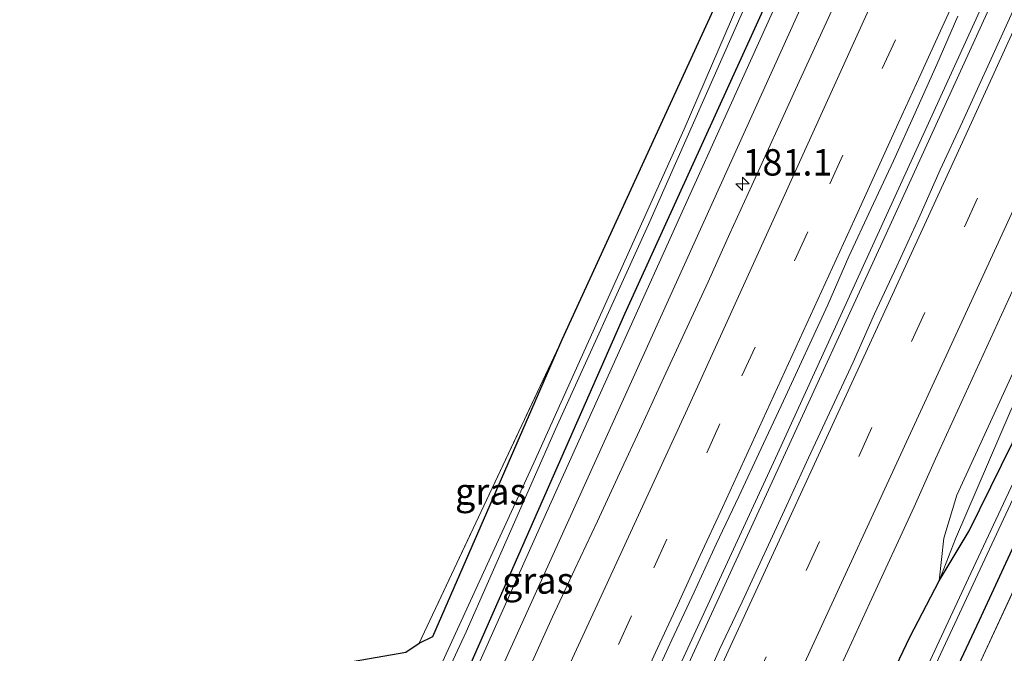
# Model space of a CAD drawing. Units: metres. Extents: x 231078 to 235589, y 556250 to 562500.
# Drawn here: x 235375 to 235468, y 562390 to 562450 of the extents above; entities that cross this region are included whole.
import ezdxf
from ezdxf.enums import TextEntityAlignment as Align

# ---------------------------------------------------------------- set-up
doc = ezdxf.new("R2010")
doc.units = ezdxf.units.M
doc.linetypes.add('IE-TERREINAFSCHEIDING', pattern=[10, 8, -2])
doc.linetypes.add('VW-3-9_STREEP', pattern=[12, 3, -9])
doc.layers.get('0').update_dxf_attribs({"lineweight": 25})
for name, color, linetype, lineweight in [('B-ME-AM-KILOMETR-S-B1', 7, 'Continuous', 18), ('B-ME-BV-GELEIDECONSTRUCTIE-GELEIDERAIL-L-B1', 213, 'BV-GELEIDERAIL', 18), ('B-ME-GR-BOMENSTRUIKEN-GV-B6', 93, 'Continuous', 18), ('B-ME-GW-KRUINLIJN-L-B1', 93, 'Continuous', 18), ('B-ME-GW-TEENLIJN-L-B1', 93, 'Continuous', 18), ('B-ME-IE-GRASLAND-GV-B6', 93, 'Continuous', 18), ('B-ME-IE-GRONDWERKLIJN-GROND_INGERICHT-GV-B6', 253, 'Continuous', 18), ('B-ME-IE-TERREINAFSCHEIDING-RASTERHEKWERK-L-B1', 8, 'IE-TERREINAFSCHEIDING', 18), ('B-ME-OG-WATER-GV-B6', 153, 'Continuous', 18), ('B-ME-VH-VERH_SOORT-BITUMEN-GV-B6', 8, 'IE-TERREINAFSCHEIDING-NATUURLIJK-HOUTWAL', 18), ('B-ME-VW-MARKERING-39STREEP-015-L-B1', 255, 'VW-3-9_STREEP', 18), ('B-ME-VW-MARKERING-STREEP-015-L-B1', 7, 'Continuous', 18)]:
    doc.layers.add(name, color=color, linetype=linetype, lineweight=lineweight)
doc.layers.add('B-ME-GW-INSTEEKWATERGANG-L-B1', color=10, linetype='Continuous')
doc.styles.add('NLCS-ISO', font='NLCS-ISO.TTF')
doc.linetypes.add('BV-GELEIDERAIL', pattern='A,10,-3,[108,NLCS.SHX,S=1,R=0,X=0,Y=0],-3', length=16)
doc.linetypes.add('IE-TERREINAFSCHEIDING-NATUURLIJK-HOUTWAL', pattern='A,7,-1.5,[67,NLCS.SHX,S=0.75,R=45,X=0,Y=0],-1.5,7,-1.5,[70,NLCS.SHX,S=0.75,R=0,X=0,Y=0],-1.5', length=20)

# ---------------------------------------------------------------- blocks, each defined once
blk = doc.blocks.new('hecto')
for p, q in [((0, 0.625), (-0.625, 0)), ((0, -0.625), (0, 0.625)), ((-0.625, 0), (0.625, 0)), ((0.625, 0), (0, -0.625))]:
    blk.add_line(p, q)

msp = doc.modelspace()

# ---------------------------------------------------------------- linework, layer by layer
at = {"layer": 'B-ME-BV-GELEIDECONSTRUCTIE-GELEIDERAIL-L-B1'}
for points in [[(235487.781, 562500, 13.502), (235473.519, 562468.716, 13.215), (235446.38, 562409.279, 12.887), (235421.821, 562356.048, 12.771), (235407.466, 562325.166, 12.702), (235392.597, 562293.2, 12.648), (235371.796, 562248.507, 12.571), (235350.775, 562203.748, 12.532), (235340.505, 562181.961, 12.491)], [(235487.781, 562500, 13.502), (235473.519, 562468.716, 13.215), (235446.38, 562409.279, 12.887), (235421.821, 562356.048, 12.771), (235407.466, 562325.166, 12.702), (235392.597, 562293.2, 12.648), (235371.796, 562248.507, 12.571), (235350.775, 562203.748, 12.532), (235340.505, 562181.961, 12.491)], [(235488.562, 562500, 13.513), (235482.507, 562486.67, 13.395), (235457.026, 562430.878, 13.012), (235434.74, 562382.39, 12.85), (235408.128, 562324.848, 12.731), (235398.332, 562303.801, 12.683), (235384.227, 562273.57, 12.612), (235366.168, 562234.837, 12.603), (235350.246, 562201.066, 12.536), (235341.069, 562181.667, 12.52)], [(235488.562, 562500, 13.513), (235482.507, 562486.67, 13.395), (235457.026, 562430.878, 13.012), (235434.74, 562382.39, 12.85), (235408.128, 562324.848, 12.731), (235398.332, 562303.801, 12.683), (235384.227, 562273.57, 12.612), (235366.168, 562234.837, 12.603), (235350.246, 562201.066, 12.536), (235341.069, 562181.667, 12.52)]]:
    msp.add_polyline3d(points, dxfattribs=at)
at = {"layer": 'B-ME-GR-BOMENSTRUIKEN-GV-B6'}
msp.add_polyline3d([(235522.119, 562355.612, 11.209), (235491.477, 562369.899, 11.414), (235465.077, 562381.351, 10.985), (235463.384, 562381.061, 11.056), (235462.529, 562379.151, 11.065), (235463.071, 562377.611, 11.022), (235460.665, 562378.594, 11.21), (235460.6782, 562378.6233, 11.2099), (235465.69, 562389.738, 11.175), (235483.137, 562427.513, 10.998), (235492.506, 562448.384, 10.755), (235516.5331, 562500, 10.5512), (235522.373, 562500, 10.585)], dxfattribs=at)
msp.add_polyline3d([(235522.119, 562355.612, 11.209), (235491.477, 562369.899, 11.414), (235465.077, 562381.351, 10.985), (235463.384, 562381.061, 11.056), (235462.529, 562379.151, 11.065), (235463.071, 562377.611, 11.022), (235460.665, 562378.594, 11.21), (235460.6782, 562378.6233, 11.2099), (235465.69, 562389.738, 11.175), (235483.137, 562427.513, 10.998), (235492.506, 562448.384, 10.755), (235516.5331, 562500, 10.5512), (235522.373, 562500, 10.585)], dxfattribs=at)
at = {"layer": 'B-ME-GW-INSTEEKWATERGANG-L-B1'}
for points in [[(235466.4367, 562500, 11.0146), (235461.097, 562487.556, 11.037), (235446.778, 562455.246, 10.911), (235431.894, 562422.53, 10.983), (235417.343, 562389.466, 11.102), (235404.378, 562361.048, 11.154), (235391.298, 562332.924, 11.057), (235388.377, 562326.179, 11.144), (235377.87, 562303.278, 11.129), (235365.473, 562276.549, 11.138), (235352.501, 562248.375, 11.21), (235339.187, 562220.006, 11.215), (235324.982, 562190.05, 11.235)], [(235466.4367, 562500, 11.0146), (235461.097, 562487.556, 11.037), (235446.778, 562455.246, 10.911), (235431.894, 562422.53, 10.983), (235417.343, 562389.466, 11.102), (235404.378, 562361.048, 11.154), (235391.298, 562332.924, 11.057), (235388.377, 562326.179, 11.144), (235377.87, 562303.278, 11.129), (235365.473, 562276.549, 11.138), (235352.501, 562248.375, 11.21), (235339.187, 562220.006, 11.215), (235324.982, 562190.05, 11.235)], [(235356.867, 562173.435, 11.181), (235359.953, 562179.972, 11.183), (235377.627, 562217.743, 11.209), (235392.424, 562249.169, 11.204), (235405.954, 562277.908, 11.221), (235424.352, 562317.063, 11.209), (235446.2, 562365.214, 11.569), (235458.914, 562391.921, 11.424), (235461.701, 562397.245, 11.34), (235464.531, 562401.989, 11.015), (235469.659, 562412.384, 10.962), (235483.217, 562441.025, 10.863), (235496.263, 562467.705, 10.794), (235508.803, 562494.558, 10.751), (235511.3969, 562500, 10.7421)], [(235356.867, 562173.435, 11.181), (235359.953, 562179.972, 11.183), (235377.627, 562217.743, 11.209), (235392.424, 562249.169, 11.204), (235405.954, 562277.908, 11.221), (235424.352, 562317.063, 11.209), (235446.2, 562365.214, 11.569), (235458.914, 562391.921, 11.424), (235461.701, 562397.245, 11.34), (235464.531, 562401.989, 11.015), (235469.659, 562412.384, 10.962), (235483.217, 562441.025, 10.863), (235496.263, 562467.705, 10.794), (235508.803, 562494.558, 10.751), (235511.3969, 562500, 10.7421)], [(235361.98, 562170.771, 11.111), (235371.558, 562191.415, 11.01), (235387.595, 562226.522, 10.764), (235403.611, 562260.855, 10.484), (235417.879, 562291.222, 10.768), (235428.787, 562314.935, 10.729), (235441.299, 562341.262, 10.992), (235456.152, 562373.571, 11.038), (235465.528, 562393.524, 11.066), (235479.037, 562422.779, 10.984), (235491.322, 562449.357, 10.687), (235503.268, 562475.211, 10.681), (235514.7661, 562500, 10.5874)], [(235361.98, 562170.771, 11.111), (235371.558, 562191.415, 11.01), (235387.595, 562226.522, 10.764), (235403.611, 562260.855, 10.484), (235417.879, 562291.222, 10.768), (235428.787, 562314.935, 10.729), (235441.299, 562341.262, 10.992), (235456.152, 562373.571, 11.038), (235465.528, 562393.524, 11.066), (235479.037, 562422.779, 10.984), (235491.322, 562449.357, 10.687), (235503.268, 562475.211, 10.681), (235514.7661, 562500, 10.5874)], [(235425.982, 562420.111, 11.279), (235445.966, 562463.69, 10.843), (235459.257, 562494.121, 10.801), (235461.825, 562500, 10.793)], [(235425.982, 562420.111, 11.279), (235445.966, 562463.69, 10.843), (235459.257, 562494.121, 10.801), (235461.825, 562500, 10.793)], [(235276.933, 562386.005, 10.998), (235280.919, 562374.179, 10.927), (235282.899, 562368.426, 10.655), (235283.415, 562367.444, 10.685), (235284.108, 562367.247, 10.71), (235288.417, 562367.794, 10.894), (235303.107, 562370.786, 11.144), (235309.627, 562372.114, 11.195), (235334.005, 562376.595, 11.3), (235375.612, 562384.324, 11.385), (235411.186, 562390.494, 11.398), (235412.445, 562391.35, 11.445), (235413.717, 562391.998, 11.325), (235425.982, 562420.111, 11.279)]]:
    msp.add_polyline3d(points, dxfattribs=at)
at = {"layer": 'B-ME-GW-KRUINLIJN-L-B1'}
for points in [[(235471.0883, 562500, 12.3239), (235464.75, 562486.239, 12.2), (235449.137, 562452.759, 11.922), (235434.381, 562420.18, 11.757), (235419.598, 562387.576, 11.712), (235404.913, 562355.646, 11.683), (235393.942, 562331.655, 11.71), (235376.247, 562294.576, 11.563)], [(235471.0883, 562500, 12.3239), (235464.75, 562486.239, 12.2), (235449.137, 562452.759, 11.922), (235434.381, 562420.18, 11.757), (235419.598, 562387.576, 11.712), (235404.913, 562355.646, 11.683), (235393.942, 562331.655, 11.71), (235376.247, 562294.576, 11.563)], [(235461.701, 562397.245, 11.34), (235462.136, 562401.306, 11.552), (235463.369, 562405.38, 11.688), (235478.549, 562438.474, 11.899), (235491.943, 562467.692, 11.999), (235506.374, 562498.578, 12.129), (235507.0231, 562500, 12.1442)], [(235461.701, 562397.245, 11.34), (235462.136, 562401.306, 11.552), (235463.369, 562405.38, 11.688), (235478.549, 562438.474, 11.899), (235491.943, 562467.692, 11.999), (235506.374, 562498.578, 12.129), (235507.0231, 562500, 12.1442)]]:
    msp.add_polyline3d(points, dxfattribs=at)
at = {"layer": 'B-ME-GW-TEENLIJN-L-B1'}
for points in [[(235376.247, 562294.576, 11.563), (235392.237, 562332.473, 11.053), (235404.317, 562359.707, 11.201), (235413.934, 562380.094, 11.165), (235424.505, 562403.736, 11.091), (235437.943, 562433.527, 11.056), (235451.202, 562462.861, 11.072), (235463.86, 562492.059, 11.113), (235467.2866, 562500, 11.05)], [(235376.247, 562294.576, 11.563), (235392.237, 562332.473, 11.053), (235404.317, 562359.707, 11.201), (235413.934, 562380.094, 11.165), (235424.505, 562403.736, 11.091), (235437.943, 562433.527, 11.056), (235451.202, 562462.861, 11.072), (235463.86, 562492.059, 11.113), (235467.2866, 562500, 11.05)], [(235509.7217, 562500, 10.9467), (235504.861, 562489.746, 10.957), (235489.779, 562458.649, 11.059), (235477.485, 562432.718, 11.179), (235468.424, 562413.273, 11.109), (235463.259, 562401.222, 11.108), (235461.701, 562397.245, 11.34)], [(235509.7217, 562500, 10.9467), (235504.861, 562489.746, 10.957), (235489.779, 562458.649, 11.059), (235477.485, 562432.718, 11.179), (235468.424, 562413.273, 11.109), (235463.259, 562401.222, 11.108), (235461.701, 562397.245, 11.34)]]:
    msp.add_polyline3d(points, dxfattribs=at)
at = {"layer": 'B-ME-IE-GRASLAND-GV-B6'}
for points in [[(235334.005, 562376.595, 11.3), (235375.612, 562384.324, 11.385), (235411.186, 562390.494, 11.398), (235412.445, 562391.35, 11.445), (235413.717, 562391.998, 11.325), (235425.982, 562420.111, 11.279), (235445.966, 562463.69, 10.843), (235459.257, 562494.121, 10.801), (235461.825, 562500, 10.793)], [(235334.005, 562376.595, 11.3), (235375.612, 562384.324, 11.385), (235411.186, 562390.494, 11.398), (235412.445, 562391.35, 11.445), (235413.717, 562391.998, 11.325), (235425.982, 562420.111, 11.279), (235445.966, 562463.69, 10.843), (235459.257, 562494.121, 10.801), (235461.825, 562500, 10.793)], [(235351.052, 562250.023, 10.04), (235366.084, 562282.292, 10.044), (235379.934, 562312.106, 10.077), (235389.802, 562333.642, 10.079), (235397.807, 562351.493, 10.138), (235409.556, 562376.643, 10.141), (235416.879, 562392.437, 10.121), (235425.337, 562411.622, 10.098), (235434.155, 562431.008, 10.117), (235443.932, 562453.078, 10.132), (235457.917, 562484.375, 10.182), (235464.6903, 562500, 10.2166)], [(235351.052, 562250.023, 10.04), (235366.084, 562282.292, 10.044), (235379.934, 562312.106, 10.077), (235389.802, 562333.642, 10.079), (235397.807, 562351.493, 10.138), (235409.556, 562376.643, 10.141), (235416.879, 562392.437, 10.121), (235425.337, 562411.622, 10.098), (235434.155, 562431.008, 10.117), (235443.932, 562453.078, 10.132), (235457.917, 562484.375, 10.182), (235464.6903, 562500, 10.2166)], [(235464.6903, 562500, 10.2166), (235466.4367, 562500, 11.0146), (235461.097, 562487.556, 11.037), (235446.778, 562455.246, 10.911), (235431.894, 562422.53, 10.983), (235417.343, 562389.466, 11.102), (235404.378, 562361.048, 11.154), (235391.298, 562332.924, 11.057), (235388.377, 562326.179, 11.144), (235377.87, 562303.278, 11.129), (235365.473, 562276.549, 11.138)], [(235464.6903, 562500, 10.2166), (235466.4367, 562500, 11.0146), (235461.097, 562487.556, 11.037), (235446.778, 562455.246, 10.911), (235431.894, 562422.53, 10.983), (235417.343, 562389.466, 11.102), (235404.378, 562361.048, 11.154), (235391.298, 562332.924, 11.057), (235388.377, 562326.179, 11.144), (235377.87, 562303.278, 11.129), (235365.473, 562276.549, 11.138)], [(235461.825, 562500, 10.793), (235463.6819, 562500, 10.2671), (235459.508, 562490.195, 10.225), (235448.695, 562465.902, 10.21), (235437.525, 562440.05, 10.131), (235423.286, 562408.436, 10.132), (235414.311, 562388.841, 10.096), (235412.881, 562389.311, 10.468), (235401.773, 562387.784, 10.534), (235368.704, 562381.747, 10.433)], [(235461.825, 562500, 10.793), (235463.6819, 562500, 10.2671), (235459.508, 562490.195, 10.225), (235448.695, 562465.902, 10.21), (235437.525, 562440.05, 10.131), (235423.286, 562408.436, 10.132), (235414.311, 562388.841, 10.096), (235412.881, 562389.311, 10.468), (235401.773, 562387.784, 10.534), (235368.704, 562381.747, 10.433)], [(235471.0883, 562500, 12.3239), (235464.75, 562486.239, 12.2), (235449.137, 562452.759, 11.922), (235434.381, 562420.18, 11.757), (235419.598, 562387.576, 11.712), (235404.913, 562355.646, 11.683), (235393.942, 562331.655, 11.71), (235376.247, 562294.576, 11.563), (235392.237, 562332.473, 11.053), (235404.317, 562359.707, 11.201), (235413.934, 562380.094, 11.165), (235424.505, 562403.736, 11.091), (235437.943, 562433.527, 11.056), (235451.202, 562462.861, 11.072), (235463.86, 562492.059, 11.113), (235467.2866, 562500, 11.05), (235471.0883, 562500, 12.3239)], [(235471.0883, 562500, 12.3239), (235464.75, 562486.239, 12.2), (235449.137, 562452.759, 11.922), (235434.381, 562420.18, 11.757), (235419.598, 562387.576, 11.712), (235404.913, 562355.646, 11.683), (235393.942, 562331.655, 11.71), (235376.247, 562294.576, 11.563), (235392.237, 562332.473, 11.053), (235404.317, 562359.707, 11.201), (235413.934, 562380.094, 11.165), (235424.505, 562403.736, 11.091), (235437.943, 562433.527, 11.056), (235451.202, 562462.861, 11.072), (235463.86, 562492.059, 11.113), (235467.2866, 562500, 11.05), (235471.0883, 562500, 12.3239)], [(235391.298, 562332.924, 11.057), (235404.378, 562361.048, 11.154), (235417.343, 562389.466, 11.102), (235431.894, 562422.53, 10.983), (235446.778, 562455.246, 10.911), (235461.097, 562487.556, 11.037), (235466.4367, 562500, 11.0146), (235467.2866, 562500, 11.05), (235463.86, 562492.059, 11.113), (235451.202, 562462.861, 11.072), (235437.943, 562433.527, 11.056), (235424.505, 562403.736, 11.091), (235413.934, 562380.094, 11.165), (235404.317, 562359.707, 11.201), (235392.237, 562332.473, 11.053)], [(235391.298, 562332.924, 11.057), (235404.378, 562361.048, 11.154), (235417.343, 562389.466, 11.102), (235431.894, 562422.53, 10.983), (235446.778, 562455.246, 10.911), (235461.097, 562487.556, 11.037), (235466.4367, 562500, 11.0146), (235467.2866, 562500, 11.05), (235463.86, 562492.059, 11.113), (235451.202, 562462.861, 11.072), (235437.943, 562433.527, 11.056), (235424.505, 562403.736, 11.091), (235413.934, 562380.094, 11.165), (235404.317, 562359.707, 11.201), (235392.237, 562332.473, 11.053)], [(235393.942, 562331.655, 11.71), (235404.913, 562355.646, 11.683), (235419.598, 562387.576, 11.712), (235434.381, 562420.18, 11.757), (235449.137, 562452.759, 11.922), (235464.75, 562486.239, 12.2), (235471.0883, 562500, 12.3239)], [(235393.942, 562331.655, 11.71), (235404.913, 562355.646, 11.683), (235419.598, 562387.576, 11.712), (235434.381, 562420.18, 11.757), (235449.137, 562452.759, 11.922), (235464.75, 562486.239, 12.2), (235471.0883, 562500, 12.3239)], [(235403.611, 562260.855, 10.484), (235417.879, 562291.222, 10.768), (235428.787, 562314.935, 10.729), (235441.299, 562341.262, 10.992), (235456.152, 562373.571, 11.038), (235465.528, 562393.524, 11.066), (235479.037, 562422.779, 10.984), (235491.322, 562449.357, 10.687), (235503.268, 562475.211, 10.681), (235514.7661, 562500, 10.5874), (235516.5331, 562500, 10.5512)], [(235513.3865, 562500, 9.7709), (235514.7661, 562500, 10.5874), (235503.268, 562475.211, 10.681), (235491.322, 562449.357, 10.687), (235479.037, 562422.779, 10.984), (235465.528, 562393.524, 11.066), (235456.152, 562373.571, 11.038), (235441.299, 562341.262, 10.992), (235428.787, 562314.935, 10.729), (235417.879, 562291.222, 10.768), (235403.611, 562260.855, 10.484)], [(235513.3865, 562500, 9.7709), (235514.7661, 562500, 10.5874), (235503.268, 562475.211, 10.681), (235491.322, 562449.357, 10.687), (235479.037, 562422.779, 10.984), (235465.528, 562393.524, 11.066), (235456.152, 562373.571, 11.038), (235441.299, 562341.262, 10.992), (235428.787, 562314.935, 10.729), (235417.879, 562291.222, 10.768), (235403.611, 562260.855, 10.484)], [(235403.611, 562260.855, 10.484), (235417.879, 562291.222, 10.768), (235428.787, 562314.935, 10.729), (235441.299, 562341.262, 10.992), (235456.152, 562373.571, 11.038), (235465.528, 562393.524, 11.066), (235479.037, 562422.779, 10.984), (235491.322, 562449.357, 10.687), (235503.268, 562475.211, 10.681), (235514.7661, 562500, 10.5874), (235516.5331, 562500, 10.5512)], [(235405.954, 562277.908, 11.221), (235424.352, 562317.063, 11.209), (235446.2, 562365.214, 11.569), (235458.914, 562391.921, 11.424), (235461.701, 562397.245, 11.34), (235464.531, 562401.989, 11.015), (235469.659, 562412.384, 10.962), (235483.217, 562441.025, 10.863), (235496.263, 562467.705, 10.794), (235508.803, 562494.558, 10.751), (235511.3969, 562500, 10.7421), (235512.7832, 562500, 9.811)], [(235507.0231, 562500, 12.1442), (235506.374, 562498.578, 12.129), (235491.943, 562467.692, 11.999), (235478.549, 562438.474, 11.899), (235463.369, 562405.38, 11.688), (235462.136, 562401.306, 11.552), (235461.701, 562397.245, 11.34), (235458.914, 562391.921, 11.424), (235446.2, 562365.214, 11.569), (235424.352, 562317.063, 11.209), (235405.954, 562277.908, 11.221)], [(235405.954, 562277.908, 11.221), (235424.352, 562317.063, 11.209), (235446.2, 562365.214, 11.569), (235458.914, 562391.921, 11.424), (235461.701, 562397.245, 11.34), (235464.531, 562401.989, 11.015), (235469.659, 562412.384, 10.962), (235483.217, 562441.025, 10.863), (235496.263, 562467.705, 10.794), (235508.803, 562494.558, 10.751), (235511.3969, 562500, 10.7421), (235512.7832, 562500, 9.811)], [(235507.0231, 562500, 12.1442), (235506.374, 562498.578, 12.129), (235491.943, 562467.692, 11.999), (235478.549, 562438.474, 11.899), (235463.369, 562405.38, 11.688), (235462.136, 562401.306, 11.552), (235461.701, 562397.245, 11.34), (235458.914, 562391.921, 11.424), (235446.2, 562365.214, 11.569), (235424.352, 562317.063, 11.209), (235405.954, 562277.908, 11.221)], [(235512.7832, 562500, 9.811), (235497.412, 562467.586, 9.763), (235481.47, 562433.752, 9.805), (235464.489, 562397.502, 9.776), (235451.258, 562369.104, 9.756), (235437.165, 562338.864, 9.723), (235426.685, 562315.944, 9.634), (235419.251, 562299.933, 9.64), (235407.749, 562275.432, 9.646)], [(235512.7832, 562500, 9.811), (235497.412, 562467.586, 9.763), (235481.47, 562433.752, 9.805), (235464.489, 562397.502, 9.776), (235451.258, 562369.104, 9.756), (235437.165, 562338.864, 9.723), (235426.685, 562315.944, 9.634), (235419.251, 562299.933, 9.64), (235407.749, 562275.432, 9.646)], [(235516.5331, 562500, 10.5512), (235492.506, 562448.384, 10.755), (235483.137, 562427.513, 10.998), (235465.69, 562389.738, 11.175), (235460.6782, 562378.6233, 11.2099), (235460.665, 562378.594, 11.21), (235455.147, 562366.357, 11.249), (235442.956, 562340.1715, 11.033), (235430.765, 562313.986, 10.817), (235419.4315, 562289.743, 10.747), (235408.098, 562265.5, 10.677)], [(235516.5331, 562500, 10.5512), (235492.506, 562448.384, 10.755), (235483.137, 562427.513, 10.998), (235465.69, 562389.738, 11.175), (235460.6782, 562378.6233, 11.2099), (235460.665, 562378.594, 11.21), (235455.147, 562366.357, 11.249), (235442.956, 562340.1715, 11.033), (235430.765, 562313.986, 10.817), (235419.4315, 562289.743, 10.747), (235408.098, 562265.5, 10.677)], [(235409.8, 562278.42, 9.667), (235422.12, 562304.47, 9.658), (235427.168, 562315.712, 9.651), (235438.292, 562339.822, 9.702), (235453.917, 562373.398, 9.676), (235468.462, 562404.507, 9.718), (235485.111, 562440.127, 9.747), (235499.29, 562470.324, 9.746), (235511.606, 562496.254, 9.778), (235513.3865, 562500, 9.7709)], [(235409.8, 562278.42, 9.667), (235422.12, 562304.47, 9.658), (235427.168, 562315.712, 9.651), (235438.292, 562339.822, 9.702), (235453.917, 562373.398, 9.676), (235468.462, 562404.507, 9.718), (235485.111, 562440.127, 9.747), (235499.29, 562470.324, 9.746), (235511.606, 562496.254, 9.778), (235513.3865, 562500, 9.7709)], [(235509.7217, 562500, 10.9467), (235511.3969, 562500, 10.7421), (235508.803, 562494.558, 10.751), (235496.263, 562467.705, 10.794), (235483.217, 562441.025, 10.863), (235469.659, 562412.384, 10.962), (235464.531, 562401.989, 11.015), (235461.701, 562397.245, 11.34), (235463.259, 562401.222, 11.108), (235468.424, 562413.273, 11.109), (235477.485, 562432.718, 11.179), (235489.779, 562458.649, 11.059), (235504.861, 562489.746, 10.957), (235509.7217, 562500, 10.9467)], [(235507.0231, 562500, 12.1442), (235509.7217, 562500, 10.9467), (235504.861, 562489.746, 10.957), (235489.779, 562458.649, 11.059), (235477.485, 562432.718, 11.179), (235468.424, 562413.273, 11.109), (235463.259, 562401.222, 11.108), (235461.701, 562397.245, 11.34), (235462.136, 562401.306, 11.552), (235463.369, 562405.38, 11.688), (235478.549, 562438.474, 11.899), (235491.943, 562467.692, 11.999), (235506.374, 562498.578, 12.129), (235507.0231, 562500, 12.1442)], [(235509.7217, 562500, 10.9467), (235511.3969, 562500, 10.7421), (235508.803, 562494.558, 10.751), (235496.263, 562467.705, 10.794), (235483.217, 562441.025, 10.863), (235469.659, 562412.384, 10.962), (235464.531, 562401.989, 11.015), (235461.701, 562397.245, 11.34), (235463.259, 562401.222, 11.108), (235468.424, 562413.273, 11.109), (235477.485, 562432.718, 11.179), (235489.779, 562458.649, 11.059), (235504.861, 562489.746, 10.957), (235509.7217, 562500, 10.9467)], [(235507.0231, 562500, 12.1442), (235509.7217, 562500, 10.9467), (235504.861, 562489.746, 10.957), (235489.779, 562458.649, 11.059), (235477.485, 562432.718, 11.179), (235468.424, 562413.273, 11.109), (235463.259, 562401.222, 11.108), (235461.701, 562397.245, 11.34), (235462.136, 562401.306, 11.552), (235463.369, 562405.38, 11.688), (235478.549, 562438.474, 11.899), (235491.943, 562467.692, 11.999), (235506.374, 562498.578, 12.129), (235507.0231, 562500, 12.1442)], [(235433.272, 562347.798, 11.959), (235437.436, 562356.889, 11.968), (235438.404, 562358.836, 11.946), (235440.463, 562363.393, 11.978), (235442.586, 562367.92, 11.985), (235444.697, 562372.452, 12.013), (235446.734, 562377.019, 12.026), (235448.811, 562381.567, 12.04), (235450.92, 562386.101, 12.059), (235453.039, 562390.63, 12.083), (235455.129, 562395.172, 12.08), (235459.319, 562404.252, 12.1), (235461.354, 562408.819, 12.142), (235463.433, 562413.367, 12.167), (235467.605, 562422.455, 12.204), (235469.703, 562426.993, 12.228), (235473.859, 562436.089, 12.272), (235478.028, 562445.178, 12.352), (235480.124, 562449.718, 12.384), (235484.255, 562458.825, 12.427)], [(235433.272, 562347.798, 11.959), (235437.436, 562356.889, 11.968), (235438.404, 562358.836, 11.946), (235440.463, 562363.393, 11.978), (235442.586, 562367.92, 11.985), (235444.697, 562372.452, 12.013), (235446.734, 562377.019, 12.026), (235448.811, 562381.567, 12.04), (235450.92, 562386.101, 12.059), (235453.039, 562390.63, 12.083), (235455.129, 562395.172, 12.08), (235459.319, 562404.252, 12.1), (235461.354, 562408.819, 12.142), (235463.433, 562413.367, 12.167), (235467.605, 562422.455, 12.204), (235469.703, 562426.993, 12.228), (235473.859, 562436.089, 12.272), (235478.028, 562445.178, 12.352), (235480.124, 562449.718, 12.384), (235484.255, 562458.825, 12.427)], [(235470.095, 562454.385, 12.632), (235468.047, 562449.823, 12.597), (235463.911, 562440.718, 12.535), (235461.8, 562436.186, 12.495), (235459.757, 562431.623, 12.471), (235457.687, 562427.071, 12.45), (235455.559, 562422.546, 12.416), (235453.551, 562417.966, 12.397), (235449.334, 562408.899, 12.349), (235447.234, 562404.361, 12.35), (235443.049, 562395.279, 12.318), (235440.899, 562390.764, 12.282), (235438.855, 562386.201, 12.292), (235436.691, 562381.692, 12.276), (235434.646, 562377.129, 12.271), (235430.476, 562368.04, 12.242), (235428.404, 562363.49, 12.241), (235427.028, 562360.495, 12.244), (235423.148, 562352.286, 12.21)], [(235470.095, 562454.385, 12.632), (235468.047, 562449.823, 12.597), (235463.911, 562440.718, 12.535), (235461.8, 562436.186, 12.495), (235459.757, 562431.623, 12.471), (235457.687, 562427.071, 12.45), (235455.559, 562422.546, 12.416), (235453.551, 562417.966, 12.397), (235449.334, 562408.899, 12.349), (235447.234, 562404.361, 12.35), (235443.049, 562395.279, 12.318), (235440.899, 562390.764, 12.282), (235438.855, 562386.201, 12.292), (235436.691, 562381.692, 12.276), (235434.646, 562377.129, 12.271), (235430.476, 562368.04, 12.242), (235428.404, 562363.49, 12.241), (235427.028, 562360.495, 12.244), (235423.148, 562352.286, 12.21)], [(235452.258, 562452.884, 12.288), (235448.1, 562443.789, 12.237), (235443.936, 562434.698, 12.175), (235441.859, 562430.149, 12.147), (235439.799, 562425.593, 12.146), (235435.627, 562416.505, 12.113), (235433.523, 562411.97, 12.097), (235431.423, 562407.432, 12.076), (235429.324, 562402.894, 12.081), (235427.183, 562398.375, 12.039), (235425.081, 562393.838, 12.042), (235423.015, 562389.285, 12.036), (235420.92, 562384.745, 12.024), (235418.849, 562380.194, 12.013), (235414.722, 562371.085, 12.005), (235412.598, 562366.558, 11.981), (235410.524, 562362.009, 11.991), (235408.395, 562357.484, 11.984), (235406.282, 562352.953, 11.975)], [(235452.258, 562452.884, 12.288), (235448.1, 562443.789, 12.237), (235443.936, 562434.698, 12.175), (235441.859, 562430.149, 12.147), (235439.799, 562425.593, 12.146), (235435.627, 562416.505, 12.113), (235433.523, 562411.97, 12.097), (235431.423, 562407.432, 12.076), (235429.324, 562402.894, 12.081), (235427.183, 562398.375, 12.039), (235425.081, 562393.838, 12.042), (235423.015, 562389.285, 12.036), (235420.92, 562384.745, 12.024), (235418.849, 562380.194, 12.013), (235414.722, 562371.085, 12.005), (235412.598, 562366.558, 11.981), (235410.524, 562362.009, 11.991), (235408.395, 562357.484, 11.984), (235406.282, 562352.953, 11.975)], [(235417.52, 562350.799, 12.252), (235419.654, 562355.32, 12.257), (235421.8, 562359.837, 12.255), (235423.906, 562364.371, 12.251), (235425.966, 562368.928, 12.271), (235428.007, 562373.493, 12.297), (235430.106, 562378.031, 12.308), (235432.206, 562382.569, 12.322), (235436.373, 562391.659, 12.338), (235438.482, 562396.192, 12.345), (235440.557, 562400.742, 12.36), (235442.734, 562405.244, 12.355), (235444.838, 562409.78, 12.362), (235446.963, 562414.306, 12.379), (235451.142, 562423.391, 12.416), (235453.132, 562427.979, 12.441), (235455.243, 562432.511, 12.476), (235457.367, 562437.038, 12.477), (235459.435, 562441.589, 12.513), (235461.486, 562446.15, 12.523), (235463.462, 562450.744, 12.603)], [(235417.52, 562350.799, 12.252), (235419.654, 562355.32, 12.257), (235421.8, 562359.837, 12.255), (235423.906, 562364.371, 12.251), (235425.966, 562368.928, 12.271), (235428.007, 562373.493, 12.297), (235430.106, 562378.031, 12.308), (235432.206, 562382.569, 12.322), (235436.373, 562391.659, 12.338), (235438.482, 562396.192, 12.345), (235440.557, 562400.742, 12.36), (235442.734, 562405.244, 12.355), (235444.838, 562409.78, 12.362), (235446.963, 562414.306, 12.379), (235451.142, 562423.391, 12.416), (235453.132, 562427.979, 12.441), (235455.243, 562432.511, 12.476), (235457.367, 562437.038, 12.477), (235459.435, 562441.589, 12.513), (235461.486, 562446.15, 12.523), (235463.462, 562450.744, 12.603)], [(235425.982, 562420.111, 11.279), (235413.717, 562391.998, 11.325), (235412.445, 562391.35, 11.445), (235425.982, 562420.111, 11.279)]]:
    msp.add_polyline3d(points, dxfattribs=at)
at = {"layer": 'B-ME-IE-GRONDWERKLIJN-GROND_INGERICHT-GV-B6'}
msp.add_polyline3d([(235388.1039, 562500, 11.2452), (235455.691, 562500, 10.7976), (235456.591, 562498.505, 10.792), (235459.257, 562494.121, 10.801), (235445.966, 562463.69, 10.843), (235425.982, 562420.111, 11.279), (235412.445, 562391.35, 11.445), (235411.186, 562390.494, 11.398), (235375.612, 562384.324, 11.385), (235334.005, 562376.595, 11.3), (235309.627, 562372.114, 11.195), (235303.107, 562370.786, 11.144), (235288.417, 562367.794, 10.894), (235284.108, 562367.247, 10.71), (235283.415, 562367.444, 10.685), (235282.899, 562368.426, 10.655), (235280.919, 562374.179, 10.927), (235276.933, 562386.005, 10.998), (235279.33, 562386.652, 11.048), (235350.373, 562414.873, 11.287), (235388.1039, 562500, 11.2452)], dxfattribs=at)
msp.add_polyline3d([(235388.1039, 562500, 11.2452), (235455.691, 562500, 10.7976), (235456.591, 562498.505, 10.792), (235459.257, 562494.121, 10.801), (235445.966, 562463.69, 10.843), (235425.982, 562420.111, 11.279), (235412.445, 562391.35, 11.445), (235411.186, 562390.494, 11.398), (235375.612, 562384.324, 11.385), (235334.005, 562376.595, 11.3), (235309.627, 562372.114, 11.195), (235303.107, 562370.786, 11.144), (235288.417, 562367.794, 10.894), (235284.108, 562367.247, 10.71), (235283.415, 562367.444, 10.685), (235282.899, 562368.426, 10.655), (235280.919, 562374.179, 10.927), (235276.933, 562386.005, 10.998), (235279.33, 562386.652, 11.048), (235350.373, 562414.873, 11.287), (235388.1039, 562500, 11.2452)], dxfattribs=at)
at = {"layer": 'B-ME-IE-TERREINAFSCHEIDING-RASTERHEKWERK-L-B1'}
msp.add_line((235425.982, 562420.111, 11.279), (235412.445, 562391.35, 11.445), dxfattribs=at)
msp.add_polyline3d([(235460.665, 562378.594, 11.21), (235460.6782, 562378.6233, 11.2099), (235465.69, 562389.738, 11.175), (235483.137, 562427.513, 10.998), (235492.506, 562448.384, 10.755), (235516.5331, 562500, 10.5512)], dxfattribs=at)
msp.add_polyline3d([(235460.665, 562378.594, 11.21), (235460.6782, 562378.6233, 11.2099), (235465.69, 562389.738, 11.175), (235483.137, 562427.513, 10.998), (235492.506, 562448.384, 10.755), (235516.5331, 562500, 10.5512)], dxfattribs=at)
at = {"layer": 'B-ME-OG-WATER-GV-B6'}
for points in [[(235463.6819, 562500, 10.2671), (235464.6903, 562500, 10.2166), (235457.917, 562484.375, 10.182), (235443.932, 562453.078, 10.132), (235434.155, 562431.008, 10.117), (235425.337, 562411.622, 10.098), (235416.879, 562392.437, 10.121), (235409.556, 562376.643, 10.141), (235397.807, 562351.493, 10.138), (235389.802, 562333.642, 10.079), (235379.934, 562312.106, 10.077), (235366.084, 562282.292, 10.044), (235351.052, 562250.023, 10.04)], [(235463.6819, 562500, 10.2671), (235464.6903, 562500, 10.2166), (235457.917, 562484.375, 10.182), (235443.932, 562453.078, 10.132), (235434.155, 562431.008, 10.117), (235425.337, 562411.622, 10.098), (235416.879, 562392.437, 10.121), (235409.556, 562376.643, 10.141), (235397.807, 562351.493, 10.138), (235389.802, 562333.642, 10.079), (235379.934, 562312.106, 10.077), (235366.084, 562282.292, 10.044), (235351.052, 562250.023, 10.04)], [(235362.86, 562277.41, 10.097), (235380.211, 562314.606, 10.085), (235389.15, 562333.955, 10.121), (235392.697, 562342.248, 10.124), (235399.253, 562356.397, 10.117), (235406.774, 562372.542, 10.111), (235414.311, 562388.841, 10.096), (235423.286, 562408.436, 10.132), (235437.525, 562440.05, 10.131), (235448.695, 562465.902, 10.21), (235459.508, 562490.195, 10.225), (235463.6819, 562500, 10.2671)], [(235362.86, 562277.41, 10.097), (235380.211, 562314.606, 10.085), (235389.15, 562333.955, 10.121), (235392.697, 562342.248, 10.124), (235399.253, 562356.397, 10.117), (235406.774, 562372.542, 10.111), (235414.311, 562388.841, 10.096), (235423.286, 562408.436, 10.132), (235437.525, 562440.05, 10.131), (235448.695, 562465.902, 10.21), (235459.508, 562490.195, 10.225), (235463.6819, 562500, 10.2671)], [(235407.749, 562275.432, 9.646), (235419.251, 562299.933, 9.64), (235426.685, 562315.944, 9.634), (235437.165, 562338.864, 9.723), (235451.258, 562369.104, 9.756), (235464.489, 562397.502, 9.776), (235481.47, 562433.752, 9.805), (235497.412, 562467.586, 9.763), (235512.7832, 562500, 9.811)], [(235407.749, 562275.432, 9.646), (235419.251, 562299.933, 9.64), (235426.685, 562315.944, 9.634), (235437.165, 562338.864, 9.723), (235451.258, 562369.104, 9.756), (235464.489, 562397.502, 9.776), (235481.47, 562433.752, 9.805), (235497.412, 562467.586, 9.763), (235512.7832, 562500, 9.811)], [(235512.7832, 562500, 9.811), (235513.3865, 562500, 9.7709), (235511.606, 562496.254, 9.778), (235499.29, 562470.324, 9.746), (235485.111, 562440.127, 9.747), (235468.462, 562404.507, 9.718), (235453.917, 562373.398, 9.676), (235438.292, 562339.822, 9.702), (235427.168, 562315.712, 9.651), (235422.12, 562304.47, 9.658), (235409.8, 562278.42, 9.667)], [(235512.7832, 562500, 9.811), (235513.3865, 562500, 9.7709), (235511.606, 562496.254, 9.778), (235499.29, 562470.324, 9.746), (235485.111, 562440.127, 9.747), (235468.462, 562404.507, 9.718), (235453.917, 562373.398, 9.676), (235438.292, 562339.822, 9.702), (235427.168, 562315.712, 9.651), (235422.12, 562304.47, 9.658), (235409.8, 562278.42, 9.667)]]:
    msp.add_polyline3d(points, dxfattribs=at)
at = {"layer": 'B-ME-VH-VERH_SOORT-BITUMEN-GV-B6'}
for points in [[(235484.255, 562458.825, 12.427), (235480.124, 562449.718, 12.384), (235478.028, 562445.178, 12.352), (235473.859, 562436.089, 12.272), (235469.703, 562426.993, 12.228), (235467.605, 562422.455, 12.204), (235463.433, 562413.367, 12.167), (235461.354, 562408.819, 12.142), (235459.319, 562404.252, 12.1), (235455.129, 562395.172, 12.08), (235453.039, 562390.63, 12.083), (235450.92, 562386.101, 12.059), (235448.811, 562381.567, 12.04), (235446.734, 562377.019, 12.026), (235444.697, 562372.452, 12.013), (235442.586, 562367.92, 11.985), (235440.463, 562363.393, 11.978), (235438.404, 562358.836, 11.946), (235437.436, 562356.889, 11.968), (235433.272, 562347.798, 11.959)], [(235484.255, 562458.825, 12.427), (235480.124, 562449.718, 12.384), (235478.028, 562445.178, 12.352), (235473.859, 562436.089, 12.272), (235469.703, 562426.993, 12.228), (235467.605, 562422.455, 12.204), (235463.433, 562413.367, 12.167), (235461.354, 562408.819, 12.142), (235459.319, 562404.252, 12.1), (235455.129, 562395.172, 12.08), (235453.039, 562390.63, 12.083), (235450.92, 562386.101, 12.059), (235448.811, 562381.567, 12.04), (235446.734, 562377.019, 12.026), (235444.697, 562372.452, 12.013), (235442.586, 562367.92, 11.985), (235440.463, 562363.393, 11.978), (235438.404, 562358.836, 11.946), (235437.436, 562356.889, 11.968), (235433.272, 562347.798, 11.959)], [(235423.148, 562352.286, 12.21), (235427.028, 562360.495, 12.244), (235428.404, 562363.49, 12.241), (235430.476, 562368.04, 12.242), (235434.646, 562377.129, 12.271), (235436.691, 562381.692, 12.276), (235438.855, 562386.201, 12.292), (235440.899, 562390.764, 12.282), (235443.049, 562395.279, 12.318), (235447.234, 562404.361, 12.35), (235449.334, 562408.899, 12.349), (235453.551, 562417.966, 12.397), (235455.559, 562422.546, 12.416), (235457.687, 562427.071, 12.45), (235459.757, 562431.623, 12.471), (235461.8, 562436.186, 12.495), (235463.911, 562440.718, 12.535), (235468.047, 562449.823, 12.597), (235470.095, 562454.385, 12.632)], [(235423.148, 562352.286, 12.21), (235427.028, 562360.495, 12.244), (235428.404, 562363.49, 12.241), (235430.476, 562368.04, 12.242), (235434.646, 562377.129, 12.271), (235436.691, 562381.692, 12.276), (235438.855, 562386.201, 12.292), (235440.899, 562390.764, 12.282), (235443.049, 562395.279, 12.318), (235447.234, 562404.361, 12.35), (235449.334, 562408.899, 12.349), (235453.551, 562417.966, 12.397), (235455.559, 562422.546, 12.416), (235457.687, 562427.071, 12.45), (235459.757, 562431.623, 12.471), (235461.8, 562436.186, 12.495), (235463.911, 562440.718, 12.535), (235468.047, 562449.823, 12.597), (235470.095, 562454.385, 12.632)], [(235406.282, 562352.953, 11.975), (235408.395, 562357.484, 11.984), (235410.524, 562362.009, 11.991), (235412.598, 562366.558, 11.981), (235414.722, 562371.085, 12.005), (235418.849, 562380.194, 12.013), (235420.92, 562384.745, 12.024), (235423.015, 562389.285, 12.036), (235425.081, 562393.838, 12.042), (235427.183, 562398.375, 12.039), (235429.324, 562402.894, 12.081), (235431.423, 562407.432, 12.076), (235433.523, 562411.97, 12.097), (235435.627, 562416.505, 12.113), (235439.799, 562425.593, 12.146), (235441.859, 562430.149, 12.147), (235443.936, 562434.698, 12.175), (235448.1, 562443.789, 12.237), (235452.258, 562452.884, 12.288)], [(235406.282, 562352.953, 11.975), (235408.395, 562357.484, 11.984), (235410.524, 562362.009, 11.991), (235412.598, 562366.558, 11.981), (235414.722, 562371.085, 12.005), (235418.849, 562380.194, 12.013), (235420.92, 562384.745, 12.024), (235423.015, 562389.285, 12.036), (235425.081, 562393.838, 12.042), (235427.183, 562398.375, 12.039), (235429.324, 562402.894, 12.081), (235431.423, 562407.432, 12.076), (235433.523, 562411.97, 12.097), (235435.627, 562416.505, 12.113), (235439.799, 562425.593, 12.146), (235441.859, 562430.149, 12.147), (235443.936, 562434.698, 12.175), (235448.1, 562443.789, 12.237), (235452.258, 562452.884, 12.288)], [(235463.462, 562450.744, 12.603), (235461.486, 562446.15, 12.523), (235459.435, 562441.589, 12.513), (235457.367, 562437.038, 12.477), (235455.243, 562432.511, 12.476), (235453.132, 562427.979, 12.441), (235451.142, 562423.391, 12.416), (235446.963, 562414.306, 12.379), (235444.838, 562409.78, 12.362), (235442.734, 562405.244, 12.355), (235440.557, 562400.742, 12.36), (235438.482, 562396.192, 12.345), (235436.373, 562391.659, 12.338), (235432.206, 562382.569, 12.322), (235430.106, 562378.031, 12.308), (235428.007, 562373.493, 12.297), (235425.966, 562368.928, 12.271), (235423.906, 562364.371, 12.251), (235421.8, 562359.837, 12.255), (235419.654, 562355.32, 12.257), (235417.52, 562350.799, 12.252)], [(235463.462, 562450.744, 12.603), (235461.486, 562446.15, 12.523), (235459.435, 562441.589, 12.513), (235457.367, 562437.038, 12.477), (235455.243, 562432.511, 12.476), (235453.132, 562427.979, 12.441), (235451.142, 562423.391, 12.416), (235446.963, 562414.306, 12.379), (235444.838, 562409.78, 12.362), (235442.734, 562405.244, 12.355), (235440.557, 562400.742, 12.36), (235438.482, 562396.192, 12.345), (235436.373, 562391.659, 12.338), (235432.206, 562382.569, 12.322), (235430.106, 562378.031, 12.308), (235428.007, 562373.493, 12.297), (235425.966, 562368.928, 12.271), (235423.906, 562364.371, 12.251), (235421.8, 562359.837, 12.255), (235419.654, 562355.32, 12.257), (235417.52, 562350.799, 12.252)]]:
    msp.add_polyline3d(points, dxfattribs=at)
at = {"layer": 'B-ME-VW-MARKERING-39STREEP-015-L-B1'}
for points in [[(235481.087, 562500, 12.9609), (235474.195, 562484.8779, 12.828), (235465.8536, 562466.6997, 12.67), (235457.5478, 562448.5049, 12.54), (235449.253, 562430.3049, 12.458), (235440.9275, 562412.1191, 12.393), (235432.5623, 562393.9522, 12.334), (235424.2015, 562375.7823, 12.295), (235415.8098, 562357.6282, 12.259), (235407.3889, 562339.4872, 12.245), (235398.9608, 562321.3497, 12.219), (235390.5018, 562303.2266, 12.182), (235382.0666, 562285.0923, 12.155), (235373.6294, 562266.959, 12.145), (235365.1808, 562248.8308, 12.147), (235356.6602, 562230.7366, 12.117), (235348.1396, 562212.6425, 12.099), (235339.5978, 562194.5581, 12.0764), (235335.009, 562184.8218, 12.0673)], [(235481.087, 562500, 12.9609), (235474.195, 562484.8779, 12.828), (235465.8536, 562466.6997, 12.67), (235457.5478, 562448.5049, 12.54), (235449.253, 562430.3049, 12.458), (235440.9275, 562412.1191, 12.393), (235432.5623, 562393.9522, 12.334), (235424.2015, 562375.7823, 12.295), (235415.8098, 562357.6282, 12.259), (235407.3889, 562339.4872, 12.245), (235398.9608, 562321.3497, 12.219), (235390.5018, 562303.2266, 12.182), (235382.0666, 562285.0923, 12.155), (235373.6294, 562266.959, 12.145), (235365.1808, 562248.8308, 12.147), (235356.6602, 562230.7366, 12.117), (235348.1396, 562212.6425, 12.099), (235339.5978, 562194.5581, 12.0764), (235335.009, 562184.8218, 12.0673)], [(235346.819, 562178.716, 11.988), (235347.361, 562179.868, 11.989), (235352.5, 562190.764, 12), (235362.742, 562212.541, 12.055), (235367.793, 562223.262, 12.058), (235378.089, 562245.146, 12.067), (235388.313, 562266.913, 12.096), (235398.607, 562288.911, 12.114), (235408.711, 562310.634, 12.141), (235418.802, 562332.452, 12.155), (235428.985, 562354.535, 12.192), (235433.905, 562365.244, 12.212), (235444.066, 562387.347, 12.266), (235454.073, 562409.04, 12.324), (235464.086, 562430.79, 12.447), (235474.192, 562452.764, 12.598), (235484.176, 562474.575, 12.706), (235494.138, 562496.519, 12.879), (235495.7162, 562500, 12.9098)], [(235346.819, 562178.716, 11.988), (235347.361, 562179.868, 11.989), (235352.5, 562190.764, 12), (235362.742, 562212.541, 12.055), (235367.793, 562223.262, 12.058), (235378.089, 562245.146, 12.067), (235388.313, 562266.913, 12.096), (235398.607, 562288.911, 12.114), (235408.711, 562310.634, 12.141), (235418.802, 562332.452, 12.155), (235428.985, 562354.535, 12.192), (235433.905, 562365.244, 12.212), (235444.066, 562387.347, 12.266), (235454.073, 562409.04, 12.324), (235464.086, 562430.79, 12.447), (235474.192, 562452.764, 12.598), (235484.176, 562474.575, 12.706), (235494.138, 562496.519, 12.879), (235495.7162, 562500, 12.9098)]]:
    msp.add_polyline3d(points, dxfattribs=at)
at = {"layer": 'B-ME-VW-MARKERING-STREEP-015-L-B1'}
for points in [[(235331.8579, 562186.4568, 11.9728), (235336.3722, 562196.0712, 11.9877), (235344.9542, 562214.1367, 12.022), (235353.4778, 562232.2294, 12.031), (235362.0138, 562250.3164, 12.057), (235370.5138, 562268.4206, 12.065), (235378.9563, 562286.5514, 12.083), (235387.4376, 562304.6641, 12.106), (235395.8661, 562322.8014, 12.13), (235404.3213, 562340.9262, 12.168), (235412.712, 562359.0813, 12.183), (235421.1024, 562377.2358, 12.214), (235429.4936, 562395.3918, 12.264), (235437.8489, 562413.5634, 12.308), (235446.1239, 562431.7729, 12.379), (235454.3944, 562449.9844, 12.471), (235462.6648, 562468.1958, 12.601), (235470.9571, 562486.397, 12.745), (235477.1809, 562500, 12.8714)], [(235331.8579, 562186.4568, 11.9728), (235336.3722, 562196.0712, 11.9877), (235344.9542, 562214.1367, 12.022), (235353.4778, 562232.2294, 12.031), (235362.0138, 562250.3164, 12.057), (235370.5138, 562268.4206, 12.065), (235378.9563, 562286.5514, 12.083), (235387.4376, 562304.6641, 12.106), (235395.8661, 562322.8014, 12.13), (235404.3213, 562340.9262, 12.168), (235412.712, 562359.0813, 12.183), (235421.1024, 562377.2358, 12.214), (235429.4936, 562395.3918, 12.264), (235437.8489, 562413.5634, 12.308), (235446.1239, 562431.7729, 12.379), (235454.3944, 562449.9844, 12.471), (235462.6648, 562468.1958, 12.601), (235470.9571, 562486.397, 12.745), (235477.1809, 562500, 12.8714)], [(235491.8208, 562500, 13.0147), (235464.27, 562439.56, 12.572), (235455.662, 562420.881, 12.455), (235440.779, 562388.597, 12.347), (235435.079, 562376.201, 12.312), (235428.117, 562361.042, 12.276), (235424.845, 562353.897, 12.26), (235420.059, 562343.526, 12.244), (235413.941, 562330.278, 12.234), (235408.053, 562317.526, 12.225), (235395.166, 562289.824, 12.194), (235385.162, 562268.441, 12.169), (235380.715, 562258.955, 12.15), (235373.876, 562244.411, 12.146), (235360.625, 562216.225, 12.14), (235345.606, 562184.305, 12.082), (235343.71, 562180.281, 12.077)], [(235491.8208, 562500, 13.0147), (235464.27, 562439.56, 12.572), (235455.662, 562420.881, 12.455), (235440.779, 562388.597, 12.347), (235435.079, 562376.201, 12.312), (235428.117, 562361.042, 12.276), (235424.845, 562353.897, 12.26), (235420.059, 562343.526, 12.244), (235413.941, 562330.278, 12.234), (235408.053, 562317.526, 12.225), (235395.166, 562289.824, 12.194), (235385.162, 562268.441, 12.169), (235380.715, 562258.955, 12.15), (235373.876, 562244.411, 12.146), (235360.625, 562216.225, 12.14), (235345.606, 562184.305, 12.082), (235343.71, 562180.281, 12.077)], [(235349.989, 562177.129, 11.916), (235357.924, 562193.953, 11.931), (235362.917, 562204.572, 11.963), (235368.401, 562216.254, 11.975), (235373.314, 562226.658, 11.983), (235385.932, 562253.525, 12.008), (235394.797, 562272.411, 12.03), (235406.701, 562297.912, 12.05), (235415.811, 562317.537, 12.076), (235419.29, 562325.054, 12.075), (235424.843, 562337.058, 12.085), (235432.602, 562353.908, 12.118), (235434.551, 562358.162, 12.123), (235439.438, 562368.821, 12.148), (235443.783, 562378.268, 12.174), (235450.96, 562393.851, 12.219), (235463.651, 562421.383, 12.331), (235471.863, 562439.208, 12.446), (235480.328, 562457.652, 12.564), (235487.031, 562472.305, 12.633), (235494.524, 562488.802, 12.755), (235499.313, 562499.358, 12.84), (235499.6036, 562500, 12.8456)], [(235349.989, 562177.129, 11.916), (235357.924, 562193.953, 11.931), (235362.917, 562204.572, 11.963), (235368.401, 562216.254, 11.975), (235373.314, 562226.658, 11.983), (235385.932, 562253.525, 12.008), (235394.797, 562272.411, 12.03), (235406.701, 562297.912, 12.05), (235415.811, 562317.537, 12.076), (235419.29, 562325.054, 12.075), (235424.843, 562337.058, 12.085), (235432.602, 562353.908, 12.118), (235434.551, 562358.162, 12.123), (235439.438, 562368.821, 12.148), (235443.783, 562378.268, 12.174), (235450.96, 562393.851, 12.219), (235463.651, 562421.383, 12.331), (235471.863, 562439.208, 12.446), (235480.328, 562457.652, 12.564), (235487.031, 562472.305, 12.633), (235494.524, 562488.802, 12.755), (235499.313, 562499.358, 12.84), (235499.6036, 562500, 12.8456)], [(235464.053, 562454.239, 12.654), (235461.982, 562449.687, 12.625), (235459.898, 562445.137, 12.594), (235457.821, 562440.586, 12.566), (235453.671, 562431.488, 12.519), (235451.592, 562426.94, 12.497), (235449.51, 562422.387, 12.483), (235447.428, 562417.839, 12.462), (235443.271, 562408.744, 12.425), (235441.158, 562404.2, 12.415), (235439.064, 562399.657, 12.403), (235436.938, 562395.009, 12.394), (235434.828, 562390.453, 12.377), (235432.742, 562385.905, 12.367), (235430.646, 562381.364, 12.362), (235428.548, 562376.826, 12.345), (235426.446, 562372.287, 12.331), (235424.348, 562367.749, 12.323), (235422.244, 562363.208, 12.314), (235420.153, 562358.668, 12.308), (235418.051, 562354.129, 12.305)], [(235464.053, 562454.239, 12.654), (235461.982, 562449.687, 12.625), (235459.898, 562445.137, 12.594), (235457.821, 562440.586, 12.566), (235453.671, 562431.488, 12.519), (235451.592, 562426.94, 12.497), (235449.51, 562422.387, 12.483), (235447.428, 562417.839, 12.462), (235443.271, 562408.744, 12.425), (235441.158, 562404.2, 12.415), (235439.064, 562399.657, 12.403), (235436.938, 562395.009, 12.394), (235434.828, 562390.453, 12.377), (235432.742, 562385.905, 12.367), (235430.646, 562381.364, 12.362), (235428.548, 562376.826, 12.345), (235426.446, 562372.287, 12.331), (235424.348, 562367.749, 12.323), (235422.244, 562363.208, 12.314), (235420.153, 562358.668, 12.308), (235418.051, 562354.129, 12.305)]]:
    msp.add_polyline3d(points, dxfattribs=at)

# ---------------------------------------------------------------- block references
at = {"layer": 'B-ME-AM-KILOMETR-S-B1', "rotation": 90}
msp.add_blockref('hecto', (235443.069, 562434.866, 11.983), dxfattribs=at)

# ---------------------------------------------------------------- texts
at = {"layer": 'B-ME-AM-KILOMETR-S-B1', "ltscale": 0.2, "style": 'NLCS-ISO'}
msp.add_text('181.1', height=2.5, dxfattribs=at).set_placement((235443.069, 562434.866, 11.983), align=Align.BOTTOM_LEFT)
at = {"layer": 'B-ME-IE-GRASLAND-GV-B6', "ltscale": 0.2, "style": 'NLCS-ISO'}
for p in [(235419.2135, 562405.7305), (235423.6676, 562397.288), (235423.6676, 562397.288)]:
    msp.add_text('gras', height=2.5, dxfattribs=at).set_placement(p, align=Align.MIDDLE_CENTER)

doc.saveas('drawing.dxf')
